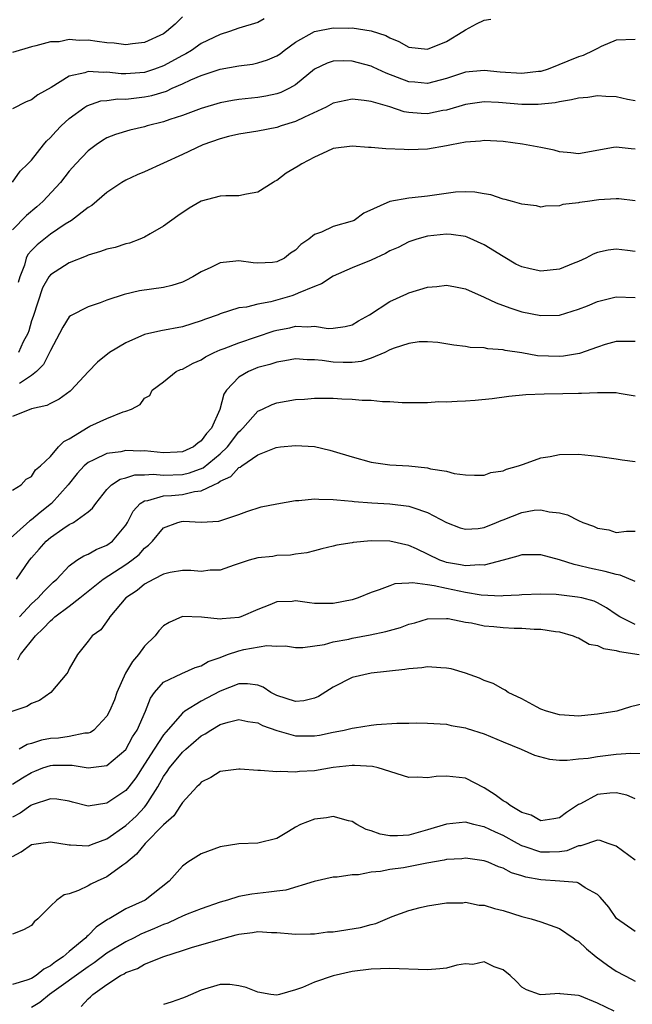
# Model space of a CAD drawing. Units: inches. Extents: x 2577000 to 2580000, y 1518000 to 1521000.
# Drawn here: x 2577352 to 2577417, y 1518618 to 1518722 of the extents above; entities that cross this region are included whole.
import ezdxf

# ---------------------------------------------------------------- set-up
doc = ezdxf.new("R2010")
doc.units = ezdxf.units.IN
doc.header["$MEASUREMENT"] = 0
doc.layers.add('LD25771518_2ft', color=111, linetype='Continuous')

msp = doc.modelspace()

# ---------------------------------------------------------------- linework, layer by layer
at = {"layer": 'LD25771518_2ft'}
for points, elevation in [([(2577369, 1518722.56), (2577368.22, 1518721.78), (2577367.33, 1518721), (2577367, 1518720.77), (2577365, 1518719.83), (2577363.7, 1518719.7), (2577363, 1518719.59), (2577361.78, 1518719.78), (2577361, 1518719.81), (2577359.96, 1518719.96), (2577359, 1518720.07), (2577358.04, 1518720.05), (2577357, 1518720.15), (2577355.92, 1518719.92), (2577355, 1518719.91), (2577353.47, 1518719.47), (2577353, 1518719.38), (2577351, 1518718.78)], 9006), ([(2577377.67, 1518722.33), (2577377, 1518721.97), (2577375, 1518721.36), (2577374, 1518721), (2577373, 1518720.7), (2577371, 1518719.72), (2577369.95, 1518719), (2577369.35, 1518718.65), (2577369, 1518718.48), (2577367, 1518717.37), (2577366.03, 1518717), (2577365, 1518716.67), (2577363, 1518716.51), (2577362.51, 1518716.51), (2577361, 1518716.68), (2577360.65, 1518716.65), (2577359, 1518716.77), (2577358.64, 1518716.64), (2577357, 1518716.26), (2577355.08, 1518715.08), (2577353.69, 1518714.31), (2577353, 1518713.75), (2577352.44, 1518713.56), (2577351, 1518712.83)], 9004), ([(2577351, 1518705.05), (2577351.8, 1518706.2), (2577352.63, 1518707), (2577353, 1518707.39), (2577354.26, 1518709), (2577354.6, 1518709.4), (2577355, 1518709.77), (2577355.57, 1518710.43), (2577356.13, 1518711), (2577357, 1518711.8), (2577358.64, 1518713), (2577358.86, 1518713.14), (2577360.35, 1518713.65), (2577361, 1518713.71), (2577362.14, 1518713.86), (2577363, 1518713.85), (2577365, 1518714.07), (2577365.77, 1518714.23), (2577367.3, 1518714.7), (2577367.93, 1518715), (2577369, 1518715.46), (2577369.89, 1518715.89), (2577371, 1518716.36), (2577373, 1518717.02), (2577375, 1518717.37), (2577376.44, 1518717.56), (2577377, 1518717.67), (2577378.01, 1518717.99), (2577379, 1518718.42), (2577379.35, 1518718.65), (2577379.78, 1518719), (2577381, 1518719.89), (2577383, 1518721.02), (2577385, 1518721.39), (2577386.64, 1518721.36), (2577387, 1518721.38), (2577389, 1518721.08), (2577390.58, 1518720.58), (2577391, 1518720.34), (2577391.95, 1518719.95), (2577393, 1518719.35), (2577395, 1518719.14), (2577397, 1518719.94), (2577398.72, 1518721), (2577399, 1518721.19), (2577400.2, 1518721.8), (2577401, 1518722.22), (2577401.7, 1518722.3)], 9002), ([(2577417, 1518720.15), (2577415, 1518720.1), (2577413.41, 1518719.41), (2577413, 1518719.22), (2577412.6, 1518719), (2577411.51, 1518718.48), (2577411, 1518718.33), (2577407.77, 1518717), (2577407, 1518716.78), (2577406.76, 1518716.76), (2577405, 1518716.54), (2577402.71, 1518716.71), (2577401, 1518716.89), (2577399, 1518716.68), (2577397, 1518716.01), (2577395, 1518715.49), (2577393.63, 1518715.63), (2577393, 1518715.67), (2577390.59, 1518716.59), (2577389.23, 1518717.23), (2577389, 1518717.33), (2577387, 1518717.86), (2577386.1, 1518717.9), (2577385, 1518717.86), (2577384.34, 1518717.66), (2577383, 1518717.01), (2577381, 1518715.36), (2577380.36, 1518715), (2577379.45, 1518714.55), (2577379, 1518714.4), (2577377.84, 1518714.16), (2577377, 1518714.02), (2577375, 1518713.81), (2577374.3, 1518713.7), (2577373, 1518713.45), (2577371, 1518712.85), (2577369, 1518712.11), (2577367.67, 1518711.67), (2577367, 1518711.42), (2577365.27, 1518711), (2577365, 1518710.92), (2577363.43, 1518710.57), (2577361.9, 1518710.1), (2577361, 1518709.73), (2577360.54, 1518709.46), (2577359.85, 1518709), (2577359, 1518708.37), (2577357.71, 1518707), (2577357, 1518706.2), (2577356.06, 1518705), (2577354.2, 1518703), (2577353.57, 1518702.43), (2577352.48, 1518701.52), (2577351, 1518700)], 9000), ([(2577417, 1518713.66), (2577416.2, 1518713.8), (2577415, 1518714.1), (2577413.88, 1518714.12), (2577413, 1518714.18), (2577411.97, 1518714.03), (2577411, 1518713.96), (2577410.25, 1518713.75), (2577409, 1518713.57), (2577408.54, 1518713.46), (2577406.72, 1518713.28), (2577405, 1518713.28), (2577402.51, 1518713.49), (2577401, 1518713.55), (2577400.51, 1518713.49), (2577399, 1518713.27), (2577397, 1518712.67), (2577396.62, 1518712.62), (2577395, 1518712.3), (2577394.32, 1518712.32), (2577393, 1518712.44), (2577392.5, 1518712.5), (2577390.99, 1518713.01), (2577389, 1518713.58), (2577388.29, 1518713.71), (2577387, 1518713.82), (2577385, 1518713.41), (2577384.74, 1518713.26), (2577384.24, 1518713), (2577381.94, 1518711.94), (2577381, 1518711.47), (2577379.49, 1518711), (2577379, 1518710.83), (2577377, 1518710.45), (2577375, 1518710.14), (2577373.88, 1518709.88), (2577373, 1518709.65), (2577371.15, 1518709), (2577369, 1518707.96), (2577365, 1518706.15), (2577364.19, 1518705.81), (2577363, 1518705.25), (2577362.57, 1518705), (2577361, 1518703.94), (2577359.41, 1518702.59), (2577359, 1518702.35), (2577357.26, 1518701), (2577356.58, 1518700.58), (2577355, 1518699.52), (2577353.59, 1518698.41), (2577353, 1518697.81), (2577352.63, 1518697.37), (2577352.44, 1518697), (2577352.26, 1518696.26), (2577351.76, 1518695), (2577351.6, 1518694.4)], 8998), ([(2577417, 1518708.55), (2577416.57, 1518708.57), (2577415, 1518708.77), (2577414.7, 1518708.7), (2577411, 1518708.03), (2577410.17, 1518708.17), (2577409, 1518708.26), (2577408.42, 1518708.42), (2577407, 1518708.72), (2577405.07, 1518709.07), (2577403, 1518709.35), (2577401, 1518709.47), (2577400.6, 1518709.4), (2577399, 1518709.27), (2577397.52, 1518709), (2577397, 1518708.89), (2577395, 1518708.54), (2577393, 1518708.48), (2577392.5, 1518708.5), (2577390.58, 1518708.58), (2577389, 1518708.73), (2577388.72, 1518708.72), (2577387, 1518708.87), (2577385, 1518708.6), (2577384.3, 1518708.3), (2577383, 1518707.71), (2577381.67, 1518707), (2577381.26, 1518706.74), (2577380, 1518706), (2577379, 1518705.23), (2577378.84, 1518705.16), (2577378.61, 1518705), (2577377, 1518703.98), (2577375.78, 1518703.78), (2577375, 1518703.61), (2577373.6, 1518703.6), (2577373, 1518703.56), (2577371, 1518703.03), (2577369.71, 1518702.29), (2577368.51, 1518701.49), (2577367, 1518700.4), (2577365.58, 1518699.58), (2577365, 1518699.22), (2577364.5, 1518699), (2577363.41, 1518698.59), (2577363, 1518698.51), (2577361.87, 1518698.13), (2577361, 1518697.96), (2577360.31, 1518697.69), (2577359, 1518697.31), (2577358.79, 1518697.21), (2577357, 1518696.5), (2577355, 1518695.22), (2577354.83, 1518695), (2577354.16, 1518693.84), (2577353.18, 1518690.82), (2577353, 1518690.34), (2577352.72, 1518689.28), (2577352.6, 1518689), (2577352.12, 1518688.12), (2577351.62, 1518687)], 8996), ([(2577417, 1518703.07), (2577415.27, 1518703.27), (2577415, 1518703.28), (2577413.16, 1518703.16), (2577411.94, 1518703), (2577411.12, 1518702.88), (2577411, 1518702.84), (2577409.32, 1518702.68), (2577409, 1518702.53), (2577407.51, 1518702.49), (2577407, 1518702.4), (2577406.54, 1518702.54), (2577405, 1518702.7), (2577404.01, 1518703), (2577403.21, 1518703.21), (2577403, 1518703.24), (2577401.7, 1518703.7), (2577401, 1518703.81), (2577399.99, 1518703.99), (2577399, 1518704.02), (2577397.97, 1518703.97), (2577395, 1518703.57), (2577393.37, 1518703.37), (2577393, 1518703.35), (2577391.01, 1518702.99), (2577388.23, 1518701.77), (2577387.21, 1518701), (2577387, 1518700.9), (2577385, 1518700.35), (2577383.76, 1518699.76), (2577383, 1518699.5), (2577382.41, 1518699), (2577381.56, 1518698.44), (2577381, 1518697.84), (2577380.48, 1518697.52), (2577379.82, 1518697), (2577379, 1518696.59), (2577378.54, 1518696.54), (2577377, 1518696.45), (2577376.49, 1518696.49), (2577375, 1518696.71), (2577374.66, 1518696.66), (2577373, 1518696.51), (2577372.02, 1518696.02), (2577371, 1518695.54), (2577370.12, 1518695), (2577369.37, 1518694.63), (2577369, 1518694.46), (2577367.89, 1518694.11), (2577367, 1518693.89), (2577364.47, 1518693.53), (2577362.84, 1518693.16), (2577361, 1518692.56), (2577360.27, 1518692.27), (2577359, 1518691.85), (2577357.12, 1518690.88), (2577357, 1518690.77), (2577356.31, 1518689.69), (2577355.96, 1518689), (2577355, 1518687.23), (2577354.92, 1518687), (2577354.27, 1518685.73), (2577353.54, 1518685), (2577353, 1518684.58), (2577351.72, 1518683.72)], 8994), ([(2577417, 1518697.69), (2577416.18, 1518697.82), (2577415, 1518697.96), (2577414.15, 1518697.85), (2577413, 1518697.61), (2577412.57, 1518697.43), (2577411.76, 1518697), (2577411, 1518696.65), (2577410.44, 1518696.44), (2577409, 1518695.84), (2577407, 1518695.63), (2577405.86, 1518695.86), (2577405, 1518696.09), (2577404.37, 1518696.37), (2577403, 1518697.17), (2577401, 1518698.42), (2577399.21, 1518699.21), (2577399, 1518699.28), (2577397.5, 1518699.5), (2577397, 1518699.54), (2577395, 1518699.33), (2577393.84, 1518699), (2577393, 1518698.72), (2577391.87, 1518698.13), (2577391, 1518697.77), (2577390.52, 1518697.48), (2577389, 1518696.79), (2577387, 1518695.96), (2577385, 1518695.09), (2577383.74, 1518694.26), (2577383, 1518694.01), (2577381.29, 1518693.29), (2577380.9, 1518693.1), (2577380.6, 1518693), (2577378.37, 1518692.37), (2577377, 1518692.13), (2577375.81, 1518691.81), (2577375, 1518691.72), (2577373, 1518691.09), (2577372.78, 1518691), (2577371.45, 1518690.55), (2577371, 1518690.36), (2577369, 1518689.73), (2577366.7, 1518689.3), (2577365, 1518688.91), (2577363, 1518688.02), (2577361.28, 1518687), (2577360.01, 1518685.99), (2577359, 1518684.97), (2577357.21, 1518683), (2577357.1, 1518682.9), (2577355.95, 1518682.05), (2577355, 1518681.61), (2577354.62, 1518681.38), (2577353, 1518681.02), (2577351, 1518680.22)], 8992), ([(2577351, 1518672.43), (2577351.89, 1518673), (2577352.43, 1518673.57), (2577353, 1518673.85), (2577353.44, 1518674.56), (2577353.97, 1518675), (2577355, 1518676), (2577355.87, 1518677), (2577356.42, 1518677.58), (2577357, 1518677.87), (2577359, 1518679.1), (2577359.2, 1518679.2), (2577361, 1518680.02), (2577362.71, 1518680.71), (2577363, 1518680.79), (2577363.61, 1518681), (2577364.51, 1518681.49), (2577365, 1518682.15), (2577365.54, 1518682.46), (2577365.81, 1518683), (2577367, 1518683.91), (2577368.35, 1518685), (2577368.81, 1518685.19), (2577369, 1518685.25), (2577370.13, 1518685.87), (2577371, 1518686.23), (2577371.45, 1518686.55), (2577372.37, 1518687), (2577373, 1518687.27), (2577373.42, 1518687.42), (2577375, 1518688.04), (2577378.72, 1518689.28), (2577379, 1518689.36), (2577380.38, 1518689.62), (2577381, 1518689.78), (2577382.29, 1518689.71), (2577383, 1518689.79), (2577384.44, 1518689.56), (2577385, 1518689.58), (2577386.26, 1518689.74), (2577387, 1518689.95), (2577387.66, 1518690.34), (2577388.83, 1518691), (2577391, 1518692.39), (2577392.78, 1518693.22), (2577393, 1518693.31), (2577395, 1518693.93), (2577395.99, 1518694.01), (2577397, 1518694.13), (2577397.96, 1518693.96), (2577399, 1518693.75), (2577401, 1518692.88), (2577402.26, 1518692.26), (2577403.73, 1518691.73), (2577405, 1518691.32), (2577407, 1518690.92), (2577409, 1518690.97), (2577411, 1518691.58), (2577411.95, 1518691.95), (2577413, 1518692.39), (2577415, 1518692.9), (2577417, 1518692.84)], 8990), ([(2577417, 1518688.16), (2577416.15, 1518688.15), (2577415, 1518688.17), (2577413.84, 1518687.84), (2577413, 1518687.58), (2577411.09, 1518686.91), (2577409.39, 1518686.61), (2577409, 1518686.58), (2577406.66, 1518686.66), (2577405, 1518686.96), (2577403.23, 1518687.23), (2577403, 1518687.29), (2577401.39, 1518687.39), (2577401, 1518687.48), (2577399.52, 1518687.52), (2577399, 1518687.62), (2577397.77, 1518687.77), (2577396.07, 1518688.07), (2577395, 1518688.14), (2577394.12, 1518688.12), (2577393, 1518687.95), (2577391.45, 1518687.45), (2577391, 1518687.27), (2577390.46, 1518687), (2577389, 1518686.4), (2577387.95, 1518686.05), (2577387, 1518685.95), (2577386.06, 1518685.94), (2577385, 1518685.97), (2577383.83, 1518686.17), (2577383, 1518686.24), (2577382.24, 1518686.24), (2577381, 1518686.34), (2577379.87, 1518686.13), (2577379, 1518685.99), (2577378.27, 1518685.73), (2577377, 1518685.4), (2577376, 1518685), (2577375, 1518684.4), (2577373.68, 1518683), (2577373.4, 1518682.6), (2577372.96, 1518680.96), (2577372.08, 1518679), (2577371.57, 1518678.43), (2577371, 1518677.63), (2577370.62, 1518677.38), (2577370.17, 1518677), (2577369, 1518676.47), (2577368.46, 1518676.46), (2577367, 1518676.38), (2577365, 1518676.57), (2577364.56, 1518676.56), (2577363, 1518676.61), (2577362.49, 1518676.49), (2577361, 1518676.31), (2577359.62, 1518675.62), (2577359, 1518675.36), (2577358.59, 1518675), (2577357.83, 1518674.17), (2577356.88, 1518673), (2577355.11, 1518671), (2577353.93, 1518670.07), (2577353, 1518669.26), (2577352.83, 1518669.17), (2577350.42, 1518667)], 8988), ([(2577351.42, 1518663), (2577352.79, 1518665), (2577353, 1518665.25), (2577353.83, 1518666.17), (2577354.54, 1518667), (2577355, 1518667.4), (2577356.32, 1518668.32), (2577357, 1518668.77), (2577357.47, 1518669), (2577359, 1518670.11), (2577359.48, 1518670.52), (2577359.81, 1518671), (2577361, 1518672.49), (2577361.48, 1518673), (2577362.41, 1518673.59), (2577363, 1518673.74), (2577363.97, 1518674.03), (2577365, 1518674.06), (2577365.89, 1518674.11), (2577367, 1518674.02), (2577369, 1518674.08), (2577369.75, 1518674.25), (2577371.21, 1518674.79), (2577373, 1518676.27), (2577373.77, 1518677), (2577375, 1518678.6), (2577375.21, 1518678.79), (2577375.42, 1518679), (2577377, 1518680.77), (2577377.5, 1518681), (2577378.51, 1518681.49), (2577379, 1518681.67), (2577381, 1518682.01), (2577381.93, 1518682.07), (2577383, 1518682.16), (2577383.85, 1518682.15), (2577385, 1518682.15), (2577385.91, 1518682.09), (2577387, 1518682.06), (2577388.05, 1518681.95), (2577389, 1518681.94), (2577390.2, 1518681.8), (2577391, 1518681.8), (2577392.29, 1518681.71), (2577393, 1518681.7), (2577394.28, 1518681.72), (2577395, 1518681.7), (2577396.2, 1518681.8), (2577397, 1518681.77), (2577398.14, 1518681.86), (2577399, 1518681.87), (2577400.05, 1518681.95), (2577401.86, 1518682.14), (2577403.62, 1518682.38), (2577405.43, 1518682.57), (2577407.36, 1518682.64), (2577409.35, 1518682.65), (2577411, 1518682.7), (2577411.32, 1518682.68), (2577413, 1518682.78), (2577413.24, 1518682.76), (2577415, 1518682.77), (2577415.3, 1518682.7), (2577417, 1518682.4)], 8986), ([(2577351.72, 1518659), (2577353, 1518660.38), (2577353.7, 1518661), (2577354.31, 1518661.69), (2577355.31, 1518662.69), (2577355.68, 1518663), (2577357, 1518664.42), (2577357.82, 1518665), (2577358.54, 1518665.46), (2577359, 1518665.63), (2577359.87, 1518666.13), (2577361, 1518666.58), (2577361.58, 1518667), (2577363, 1518668.7), (2577363.19, 1518669), (2577363.79, 1518670.21), (2577364.54, 1518671), (2577365, 1518671.3), (2577365.33, 1518671.33), (2577367, 1518671.82), (2577367.86, 1518671.86), (2577369, 1518671.97), (2577370.27, 1518672.27), (2577371, 1518672.34), (2577372.35, 1518673), (2577372.8, 1518673.2), (2577373, 1518673.36), (2577374.12, 1518673.88), (2577375, 1518674.83), (2577375.13, 1518674.87), (2577375.29, 1518675), (2577377, 1518676.16), (2577378.94, 1518676.94), (2577379.41, 1518677), (2577381, 1518677.15), (2577383, 1518677.03), (2577384.64, 1518676.64), (2577385, 1518676.56), (2577387, 1518675.94), (2577389, 1518675.4), (2577391, 1518675.1), (2577393, 1518674.98), (2577395, 1518674.78), (2577395.32, 1518674.68), (2577397, 1518674.43), (2577397.82, 1518674.18), (2577399, 1518674.06), (2577399.98, 1518674.02), (2577401, 1518674.02), (2577401.71, 1518674.29), (2577403, 1518674.46), (2577403.35, 1518674.65), (2577404.62, 1518675), (2577405.18, 1518675.18), (2577407, 1518675.84), (2577407.99, 1518675.99), (2577409, 1518676.19), (2577411, 1518676.23), (2577413, 1518676.02), (2577415, 1518675.74), (2577415.63, 1518675.63), (2577417, 1518675.44)], 8984), ([(2577351.54, 1518654.46), (2577351.85, 1518655), (2577353.42, 1518657), (2577354.23, 1518657.77), (2577355, 1518658.59), (2577355.24, 1518658.76), (2577355.48, 1518659), (2577357, 1518660.14), (2577358.12, 1518661), (2577359.7, 1518662.3), (2577360.59, 1518663), (2577363, 1518664.55), (2577363.65, 1518665), (2577364.4, 1518665.6), (2577365, 1518666.29), (2577365.42, 1518666.58), (2577365.82, 1518667), (2577367, 1518668.43), (2577368.52, 1518669), (2577368.91, 1518669.09), (2577369.12, 1518669.12), (2577371, 1518669.04), (2577372.88, 1518669.12), (2577373.29, 1518669.29), (2577375, 1518669.83), (2577375.85, 1518670.15), (2577377.36, 1518670.64), (2577379.02, 1518670.98), (2577381, 1518671.33), (2577381.34, 1518671.34), (2577383, 1518671.5), (2577383.46, 1518671.46), (2577385, 1518671.44), (2577385.38, 1518671.38), (2577387, 1518671.26), (2577387.23, 1518671.23), (2577389.09, 1518671.09), (2577391, 1518670.98), (2577393, 1518670.74), (2577393.43, 1518670.57), (2577395, 1518670.07), (2577397, 1518669), (2577398.44, 1518668.44), (2577399, 1518668.28), (2577400.37, 1518668.37), (2577401, 1518668.46), (2577402.31, 1518669), (2577402.79, 1518669.21), (2577403, 1518669.28), (2577405, 1518670.06), (2577406.3, 1518670.3), (2577407, 1518670.35), (2577407.89, 1518670.11), (2577409, 1518670.01), (2577409.82, 1518669.82), (2577411, 1518669.2), (2577411.44, 1518669), (2577412.6, 1518668.6), (2577413, 1518668.41), (2577414.2, 1518668.2), (2577415, 1518667.93), (2577416.07, 1518668.07), (2577417, 1518668.08)], 8982), ([(2577417, 1518662.75), (2577415.41, 1518663.41), (2577415, 1518663.47), (2577413.82, 1518663.82), (2577412.15, 1518664.15), (2577411, 1518664.45), (2577410.53, 1518664.53), (2577408.97, 1518665.03), (2577407, 1518665.57), (2577405, 1518665.58), (2577404.58, 1518665.42), (2577403, 1518665.02), (2577401, 1518664.48), (2577400.51, 1518664.51), (2577399, 1518664.39), (2577398.5, 1518664.5), (2577397, 1518664.76), (2577396.81, 1518664.81), (2577396.31, 1518665), (2577393.81, 1518666.19), (2577393, 1518666.55), (2577391, 1518667.03), (2577389, 1518667.06), (2577387.12, 1518666.88), (2577387, 1518666.84), (2577385.39, 1518666.61), (2577385, 1518666.47), (2577383.78, 1518666.22), (2577383, 1518665.99), (2577382.21, 1518665.79), (2577381, 1518665.64), (2577380.48, 1518665.52), (2577379, 1518665.49), (2577378.6, 1518665.4), (2577377, 1518665.26), (2577376.07, 1518665), (2577374.48, 1518664.48), (2577373, 1518663.94), (2577371.93, 1518663.93), (2577371, 1518663.82), (2577369.9, 1518663.9), (2577369, 1518663.92), (2577367.7, 1518663.7), (2577367, 1518663.53), (2577365.98, 1518663), (2577365, 1518662.46), (2577364.2, 1518661.8), (2577363.01, 1518661), (2577361.31, 1518659), (2577361.19, 1518658.81), (2577360.36, 1518657.64), (2577359.43, 1518657), (2577359, 1518656.41), (2577357.87, 1518655), (2577357, 1518653.48), (2577356.86, 1518653.14), (2577356.75, 1518653), (2577355.06, 1518651), (2577353.85, 1518650.15), (2577353, 1518649.81), (2577352.51, 1518649.49), (2577349, 1518648.34)], 8980), ([(2577417, 1518658.2), (2577415.38, 1518659), (2577415, 1518659.25), (2577413.97, 1518659.97), (2577413, 1518660.49), (2577412.65, 1518660.65), (2577411.36, 1518661), (2577410.9, 1518661.1), (2577408.64, 1518661.36), (2577407, 1518661.4), (2577405, 1518661.32), (2577404.71, 1518661.29), (2577403, 1518661.22), (2577402.8, 1518661.2), (2577400.69, 1518661.31), (2577399, 1518661.58), (2577397, 1518661.99), (2577395.7, 1518662.3), (2577395, 1518662.38), (2577393.4, 1518662.6), (2577393, 1518662.56), (2577391.51, 1518662.49), (2577391, 1518662.3), (2577389.85, 1518661.85), (2577389, 1518661.58), (2577387.62, 1518661), (2577387, 1518660.8), (2577385, 1518660.41), (2577383, 1518660.43), (2577382.48, 1518660.48), (2577381, 1518660.69), (2577380.64, 1518660.64), (2577379, 1518660.58), (2577378.26, 1518660.26), (2577377, 1518659.78), (2577375.19, 1518659), (2577375, 1518658.94), (2577373.2, 1518658.8), (2577373, 1518658.76), (2577371.04, 1518658.96), (2577369, 1518659.02), (2577367.59, 1518658.41), (2577367, 1518658.04), (2577366.49, 1518657.51), (2577366.13, 1518657), (2577365, 1518655.88), (2577364.33, 1518655), (2577363.72, 1518654.28), (2577362.96, 1518653.04), (2577362.06, 1518651), (2577361.79, 1518650.21), (2577361.28, 1518649), (2577361, 1518648.48), (2577359.6, 1518647), (2577359.25, 1518646.75), (2577359, 1518646.67), (2577358.67, 1518646.67), (2577357, 1518646.32), (2577355.85, 1518646.15), (2577355, 1518646.11), (2577354.07, 1518645.93), (2577353, 1518645.59), (2577352.54, 1518645.46), (2577351.7, 1518645)], 8978), ([(2577351, 1518641.26), (2577352.05, 1518641.95), (2577353, 1518642.51), (2577353.36, 1518642.64), (2577354.22, 1518643), (2577355, 1518643.27), (2577355.28, 1518643.28), (2577357.3, 1518643.3), (2577359, 1518643.02), (2577361, 1518643.26), (2577363, 1518644.96), (2577363.72, 1518646.28), (2577364.2, 1518647), (2577365.1, 1518649), (2577365.61, 1518650.39), (2577366.06, 1518651), (2577367, 1518652.09), (2577368.93, 1518653), (2577370.37, 1518653.63), (2577371, 1518653.81), (2577371.74, 1518654.26), (2577373, 1518654.7), (2577373.78, 1518655), (2577375, 1518655.4), (2577375.53, 1518655.53), (2577377.96, 1518655.96), (2577379, 1518655.88), (2577379.94, 1518655.94), (2577381, 1518655.77), (2577381.77, 1518655.77), (2577384.07, 1518656.07), (2577385, 1518656.35), (2577386.65, 1518656.65), (2577387, 1518656.74), (2577388.92, 1518657.08), (2577390.57, 1518657.43), (2577392.13, 1518657.87), (2577393, 1518658.21), (2577393.64, 1518658.36), (2577395, 1518658.78), (2577397, 1518658.83), (2577397.19, 1518658.81), (2577399, 1518658.45), (2577399.65, 1518658.35), (2577401, 1518658.06), (2577402.02, 1518657.98), (2577403, 1518657.87), (2577404.19, 1518657.81), (2577405, 1518657.81), (2577406.3, 1518657.7), (2577407, 1518657.7), (2577408.55, 1518657.45), (2577409, 1518657.41), (2577410.42, 1518657), (2577410.82, 1518656.82), (2577411, 1518656.77), (2577412.12, 1518656.12), (2577413, 1518655.98), (2577413.64, 1518655.64), (2577415, 1518655.44), (2577415.33, 1518655.33), (2577417.44, 1518655)], 8976), ([(2577418.15, 1518649.85), (2577416.52, 1518649.48), (2577415.05, 1518649), (2577413, 1518648.68), (2577412.66, 1518648.66), (2577411, 1518648.49), (2577410.53, 1518648.53), (2577409, 1518648.61), (2577407.6, 1518649), (2577407, 1518649.23), (2577406.53, 1518649.47), (2577405, 1518650.31), (2577403.55, 1518651), (2577403.24, 1518651.24), (2577403, 1518651.33), (2577401.95, 1518651.95), (2577401, 1518652.24), (2577400.49, 1518652.49), (2577399, 1518653.02), (2577397.49, 1518653.49), (2577397, 1518653.58), (2577396.41, 1518653.59), (2577395, 1518653.69), (2577394.4, 1518653.6), (2577393, 1518653.49), (2577392.59, 1518653.41), (2577389.02, 1518653.02), (2577387, 1518652.56), (2577385, 1518651.55), (2577383.44, 1518650.56), (2577383, 1518650.38), (2577381.88, 1518650.12), (2577381, 1518650.02), (2577379, 1518650.68), (2577378.39, 1518651), (2577377.56, 1518651.56), (2577377, 1518651.77), (2577375.92, 1518651.92), (2577375, 1518651.89), (2577373, 1518651.11), (2577371.6, 1518650.4), (2577371, 1518650.06), (2577369.27, 1518649), (2577369, 1518648.79), (2577367.23, 1518646.77), (2577367, 1518646.49), (2577366.02, 1518645), (2577365, 1518643.4), (2577364.05, 1518641.95), (2577363.33, 1518641), (2577363, 1518640.6), (2577361, 1518639.27), (2577359, 1518638.96), (2577357.36, 1518639.36), (2577357, 1518639.46), (2577355.68, 1518639.68), (2577355, 1518639.71), (2577353.07, 1518639.07), (2577352.94, 1518639), (2577351.8, 1518638.2), (2577351, 1518637.77)], 8974), ([(2577351, 1518633.61), (2577351.89, 1518634.11), (2577353, 1518634.88), (2577353.74, 1518635), (2577355, 1518635.18), (2577357, 1518634.84), (2577357.15, 1518634.85), (2577359, 1518634.75), (2577359.65, 1518635), (2577361, 1518635.49), (2577363, 1518636.91), (2577364.1, 1518637.9), (2577365, 1518638.84), (2577365.13, 1518639), (2577365.33, 1518639.33), (2577366.4, 1518641), (2577366.62, 1518641.38), (2577367, 1518642.07), (2577367.39, 1518642.61), (2577367.63, 1518643), (2577369, 1518644.68), (2577369.36, 1518645), (2577371, 1518646.38), (2577371.41, 1518646.59), (2577372, 1518647), (2577373, 1518647.58), (2577373.84, 1518647.84), (2577375, 1518648.13), (2577375.93, 1518647.93), (2577377, 1518647.76), (2577377.5, 1518647.5), (2577379, 1518646.96), (2577381, 1518646.41), (2577383, 1518646.41), (2577383.53, 1518646.47), (2577385, 1518646.78), (2577385.19, 1518646.81), (2577386.16, 1518647), (2577387, 1518647.21), (2577387.26, 1518647.26), (2577389, 1518647.51), (2577389.58, 1518647.58), (2577391.73, 1518647.73), (2577393, 1518647.75), (2577393.78, 1518647.78), (2577395, 1518647.75), (2577397, 1518647.62), (2577397.5, 1518647.5), (2577399, 1518647.25), (2577399.18, 1518647.18), (2577401, 1518646.6), (2577403, 1518645.77), (2577404.93, 1518645), (2577406.34, 1518644.34), (2577407.92, 1518643.92), (2577409, 1518643.82), (2577409.81, 1518643.81), (2577411, 1518643.95), (2577412.04, 1518644.04), (2577413, 1518644.21), (2577415, 1518644.44), (2577416.55, 1518644.55), (2577418.51, 1518644.51)], 8972), ([(2577417, 1518639.71), (2577416.12, 1518640.12), (2577415, 1518640.37), (2577414.33, 1518640.33), (2577413, 1518640.17), (2577411.2, 1518639.2), (2577411, 1518639.11), (2577409.72, 1518638.28), (2577409, 1518637.71), (2577408.39, 1518637.61), (2577407, 1518637.4), (2577405.99, 1518637.99), (2577405, 1518638.29), (2577403.74, 1518639), (2577403.35, 1518639.35), (2577403, 1518639.51), (2577402.16, 1518640.16), (2577401, 1518640.87), (2577399, 1518641.91), (2577397, 1518642.14), (2577395.91, 1518642.09), (2577395, 1518641.93), (2577393.98, 1518642.02), (2577393, 1518641.97), (2577389.76, 1518643), (2577389.15, 1518643.14), (2577387.25, 1518643.25), (2577387, 1518643.24), (2577385, 1518643.03), (2577383, 1518642.69), (2577381.4, 1518642.6), (2577381, 1518642.53), (2577379.38, 1518642.62), (2577379, 1518642.57), (2577377.28, 1518642.72), (2577377, 1518642.71), (2577375.13, 1518642.87), (2577375, 1518642.87), (2577373, 1518642.63), (2577372.03, 1518641.97), (2577371, 1518641.5), (2577370.78, 1518641.22), (2577370.52, 1518641), (2577369, 1518639.32), (2577368.8, 1518639), (2577368.08, 1518637.92), (2577367, 1518636.96), (2577365.05, 1518635), (2577364.14, 1518633.86), (2577363, 1518632.9), (2577362.7, 1518632.7), (2577361, 1518631.45), (2577359.95, 1518631), (2577359.3, 1518630.7), (2577359, 1518630.51), (2577358, 1518630), (2577357, 1518629.67), (2577356.45, 1518629.55), (2577355.68, 1518629), (2577355, 1518628.34), (2577353.68, 1518627), (2577353.29, 1518626.71), (2577353, 1518626.29), (2577352.15, 1518625.85), (2577351, 1518625.37)], 8970), ([(2577417, 1518633.23), (2577415, 1518634.71), (2577414.15, 1518635), (2577413.31, 1518635.31), (2577413, 1518635.34), (2577411.25, 1518634.75), (2577411, 1518634.75), (2577409.77, 1518634.23), (2577409, 1518634.12), (2577407.93, 1518634.07), (2577407, 1518634.08), (2577405.35, 1518634.65), (2577405, 1518634.76), (2577404.53, 1518635), (2577403, 1518635.85), (2577402.18, 1518636.18), (2577401, 1518636.77), (2577400.79, 1518636.79), (2577399.9, 1518637), (2577399, 1518637.24), (2577397, 1518637.03), (2577395, 1518636.43), (2577393, 1518635.89), (2577391.81, 1518635.81), (2577391, 1518635.81), (2577389.98, 1518635.98), (2577389, 1518636.34), (2577388.49, 1518636.49), (2577387.5, 1518637), (2577387, 1518637.32), (2577386.62, 1518637.38), (2577385, 1518637.85), (2577384.28, 1518637.72), (2577383, 1518637.58), (2577381.51, 1518637), (2577381, 1518636.73), (2577380.26, 1518636.26), (2577379, 1518635.52), (2577377, 1518635.02), (2577375, 1518634.97), (2577373, 1518634.62), (2577371, 1518633.89), (2577370.44, 1518633.56), (2577369.57, 1518633), (2577369, 1518632.59), (2577367.6, 1518631), (2577365.04, 1518629), (2577363, 1518628.07), (2577361.22, 1518627), (2577361.07, 1518626.93), (2577359.87, 1518626.13), (2577359, 1518625.23), (2577358.86, 1518625.14), (2577358.76, 1518625), (2577357, 1518623.55), (2577356.37, 1518623), (2577355.54, 1518622.46), (2577355, 1518622.03), (2577354.32, 1518621.68), (2577353.5, 1518621), (2577353, 1518620.69), (2577352.51, 1518620.51), (2577351, 1518620.07)], 8968), ([(2577417, 1518625.66), (2577415.04, 1518627.04), (2577414.23, 1518628.23), (2577413.3, 1518629.3), (2577413, 1518629.59), (2577411.71, 1518630.29), (2577411, 1518630.78), (2577410.85, 1518630.85), (2577409.01, 1518631.01), (2577407, 1518631.14), (2577405.42, 1518631.42), (2577405, 1518631.57), (2577403.89, 1518631.89), (2577403, 1518632.37), (2577402.52, 1518632.52), (2577401.42, 1518633), (2577401, 1518633.15), (2577399, 1518633.43), (2577398.62, 1518633.38), (2577397, 1518633.28), (2577396.77, 1518633.23), (2577394.91, 1518632.91), (2577392.43, 1518632.43), (2577391, 1518632.24), (2577390.02, 1518632.02), (2577389, 1518631.97), (2577387.68, 1518631.68), (2577387, 1518631.68), (2577385.42, 1518631.42), (2577385, 1518631.41), (2577382.96, 1518630.96), (2577379.96, 1518630.04), (2577379, 1518629.94), (2577378.18, 1518629.82), (2577376.37, 1518629.63), (2577375, 1518629.38), (2577373.78, 1518629), (2577373, 1518628.78), (2577371, 1518628.08), (2577369.49, 1518627.49), (2577369, 1518627.29), (2577368.42, 1518627), (2577367.44, 1518626.56), (2577367, 1518626.41), (2577366.03, 1518625.97), (2577364.61, 1518625.39), (2577363.87, 1518625), (2577363, 1518624.58), (2577361, 1518623.37), (2577359.65, 1518622.35), (2577359, 1518621.94), (2577354.91, 1518619), (2577353.87, 1518618.13), (2577353, 1518617.62)], 8966), ([(2577358.27, 1518617.73), (2577359, 1518618.54), (2577359.26, 1518618.74), (2577359.49, 1518619), (2577361, 1518620.04), (2577362.44, 1518621), (2577362.81, 1518621.19), (2577363, 1518621.32), (2577364.24, 1518621.76), (2577365, 1518622.2), (2577367.02, 1518623.02), (2577369, 1518623.67), (2577369.98, 1518623.98), (2577372.8, 1518624.8), (2577374.7, 1518625.3), (2577375, 1518625.39), (2577376.44, 1518625.56), (2577377, 1518625.66), (2577378.44, 1518625.56), (2577379, 1518625.57), (2577380.59, 1518625.41), (2577381, 1518625.39), (2577382.57, 1518625.43), (2577383, 1518625.42), (2577384.38, 1518625.62), (2577385, 1518625.64), (2577387.9, 1518626.1), (2577389, 1518626.42), (2577389.5, 1518626.5), (2577391.24, 1518627.24), (2577393, 1518627.88), (2577394.22, 1518628.22), (2577395, 1518628.38), (2577397, 1518628.71), (2577398.72, 1518628.72), (2577399, 1518628.77), (2577400.46, 1518628.46), (2577401, 1518628.45), (2577402.09, 1518628.09), (2577403, 1518627.88), (2577405, 1518627.25), (2577405.98, 1518627), (2577407, 1518626.7), (2577409, 1518625.99), (2577410.43, 1518625), (2577410.76, 1518624.76), (2577411, 1518624.63), (2577411.85, 1518623.85), (2577412.86, 1518623), (2577414.09, 1518622.09), (2577415, 1518621.46), (2577415.86, 1518621), (2577416.62, 1518620.62), (2577417, 1518620.39)], 8964), ([(2577414.78, 1518617.22), (2577413, 1518618.08), (2577411.15, 1518618.85), (2577411, 1518618.89), (2577409.06, 1518619.06), (2577409, 1518619.1), (2577407, 1518618.96), (2577406.85, 1518619), (2577405.5, 1518619.5), (2577405, 1518619.77), (2577404.4, 1518620.4), (2577403.75, 1518621), (2577403, 1518621.61), (2577402.07, 1518621.93), (2577401, 1518622.45), (2577399.81, 1518622.19), (2577399, 1518622.23), (2577398.1, 1518622.1), (2577397, 1518621.8), (2577396.29, 1518621.71), (2577395, 1518621.62), (2577391, 1518621.75), (2577389, 1518621.68), (2577387, 1518621.42), (2577385, 1518620.96), (2577383, 1518620.29), (2577381.75, 1518619.75), (2577381, 1518619.49), (2577379.31, 1518619), (2577379, 1518618.93), (2577378.38, 1518619), (2577377, 1518619.23), (2577375.75, 1518619.75), (2577375, 1518619.92), (2577374.04, 1518620.04), (2577373, 1518620.04), (2577371, 1518619.46), (2577369.3, 1518618.7), (2577369, 1518618.59), (2577367.8, 1518618.2), (2577367, 1518617.92)], 8962)]:
    msp.add_lwpolyline(points, dxfattribs=dict(at, elevation=elevation))

doc.saveas('drawing.dxf')
